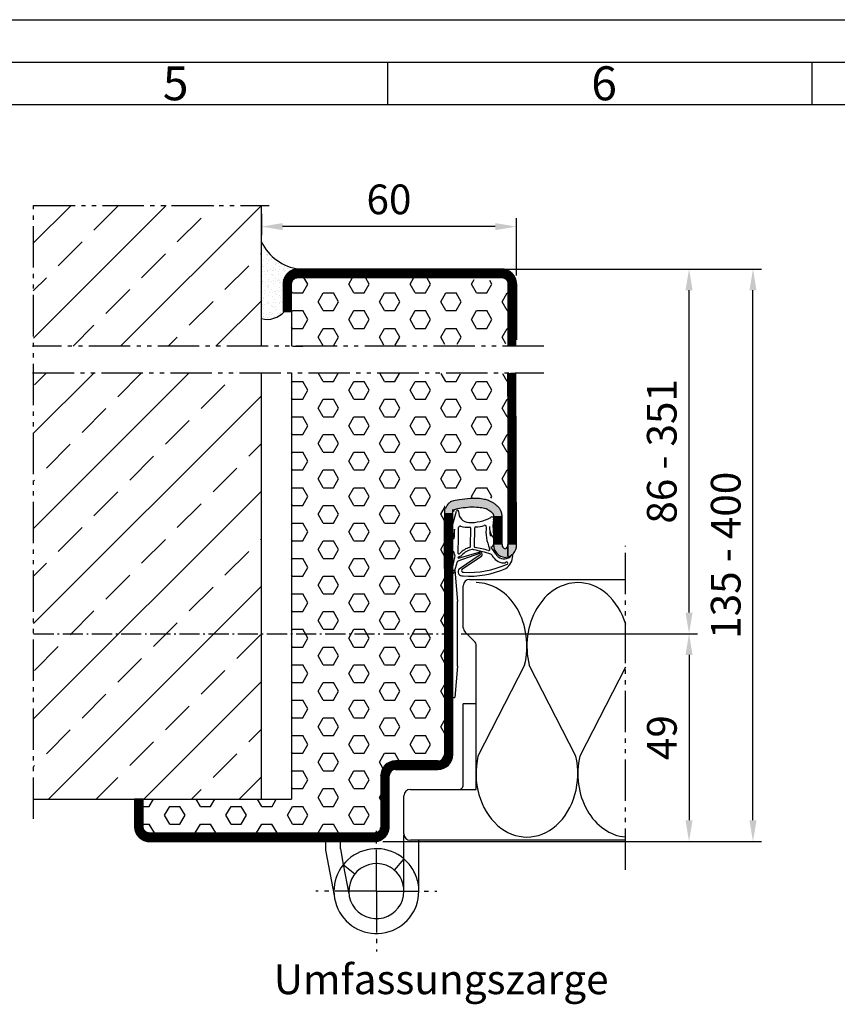
# Model space of a CAD drawing. Units: millimetres. Extents: x 4433 to 5273, y 801 to 1395.
# Drawn here: x 4866 to 5059, y 1163 to 1395 of the extents above; entities that cross this region are included whole.
import ezdxf

# ---------------------------------------------------------------- set-up
doc = ezdxf.new("R2010")
doc.units = ezdxf.units.MM
for name, pattern in [('AM_DIN_F_W050', [6.25, 4.75, -1.5]), ('DASHED', [15, 7, -8]), ('gen4a', [16.25, 9.75, -1.5, 1, -1.5, 1, -1.5]), ('gen7', [13.75, 9.75, -1.5, 1, -1.5]), ('gen7a', [6.875, 4.75, -0.875, 0.375, -0.875])]:
    doc.linetypes.add(name, pattern=pattern)
doc.layers.get('0').update_dxf_attribs({"lineweight": 50})
for name, color, linetype, lineweight in [('0AL Kontur', 30, 'Continuous', 30), ('3N', 6, 'AM_DIN_F_W050', 25), ('4', 3, 'Continuous', 25), ('5', 3, 'Continuous', 25), ('6', 2, 'Continuous', 35), ('7', 4, 'gen7', 25), ('7AN', 4, 'gen7a', 25), ('8', 1, 'Continuous', 25), ('BOR', 7, 'Continuous', 50)]:
    doc.layers.add(name, color=color, linetype=linetype, lineweight=lineweight)
doc.layers.add('BRUCH', color=9, linetype='gen4a')
doc.layers.add('PEN_Blattrahmen', color=7, linetype='Continuous')
doc.styles.get("Standard").update_dxf_attribs({"font": 'ISOCP.SHX'})
doc.styles.add('Univia', font='txt')
doc.dimstyles.new('M 1_002$0', dxfattribs={"dimscale": 2, "dimtxt": 3.5, "dimasz": 2.5, "dimexe": 1, "dimexo": 1, "dimgap": 1, "dimtad": 1, "dimdsep": 46, "dimtxsty": 'Univia', "dimcen": 0, "dimclrd": 256, "dimclre": 256, "dimclrt": 2, "dimazin": 2, "dimtp": 0.1, "dimtm": 0.1, "dimtfac": 0.71, "dimtix": 1, "dimtmove": 1, "dimatfit": 3, "dimfxl": 1, "dimlwd": -1, "dimlwe": -1, "dimarcsym": 0})
pattern_1 = [(0, (3571.366, -213.9247), (0, 4.174735), [2.410284, -4.820569]), (120, (3571.366, -213.9247), (-3.615426, -2.087367), [2.410284, -4.820569]), (60, (3573.7763, -213.9247), (-3.615426, 2.087367), [2.410284, -4.820569])]

# ---------------------------------------------------------------- blocks, each defined once
blk = doc.blocks.new('GEN_A3')
blk.add_line((5, 292), (415, 292))
at = {"layer": 'BOR', "color": 1, "lineweight": 25}
for p, q in [((0, 297), (420, 297)), ((260, 292), (260, 287)), ((310, 292), (310, 287)), ((10, 287), (410, 287))]:
    blk.add_line(p, q, dxfattribs=at)
for s, p in [('5', (233.5, 287.5)), ('6', (284, 287.5))]:
    blk.add_text(s, height=4, dxfattribs=at).set_placement(p)
blk = doc.blocks.new('*D178')
at = {"layer": '5', "transparency": 16777216}
for p, q in [((4923.46, 1349.37), (4923.46, 1344.37)), ((4983.58, 1334.87), (4983.58, 1348.37)), ((4978.58, 1346.37), (4928.46, 1346.37))]:
    blk.add_line(p, q, dxfattribs=at)
for points in [[(4928.46, 1347.2), (4928.46, 1345.53), (4923.46, 1346.37)], [(4978.58, 1347.2), (4978.58, 1345.53), (4983.58, 1346.37)]]:
    blk.add_solid(points, dxfattribs=at)
at = {"layer": 'Defpoints', "color": 0, "transparency": 16777216}
for p in [(4923.46, 1351.37), (4923.46, 1346.37), (4983.58, 1332.87, 3.44)]:
    blk.add_point(p, dxfattribs=at)
at = {"layer": '5', "color": 2, "transparency": 16777216, "insert": (4953.52, 1351.89), "char_height": 7, "attachment_point": 5, "style": 'Univia'}
blk.add_mtext('60', dxfattribs=at)
blk = doc.blocks.new('*D179')
at = {"layer": '5', "transparency": 16777216}
for p, q in [((4982.08, 1336.37), (5041.33, 1336.37)), ((5039.33, 1206.37), (5039.33, 1331.37)), ((4952.08, 1201.37), (5041.33, 1201.37))]:
    blk.add_line(p, q, dxfattribs=at)
for points in [[(5038.5, 1331.37), (5040.16, 1331.37), (5039.33, 1336.37)], [(5038.5, 1206.37), (5040.16, 1206.37), (5039.33, 1201.37)]]:
    blk.add_solid(points, dxfattribs=at)
at = {"layer": 'Defpoints', "color": 0, "transparency": 16777216}
for p in [(4980.08, 1336.37, 3.44), (5039.33, 1336.37), (4950.08, 1201.37)]:
    blk.add_point(p, dxfattribs=at)
at = {"layer": '5', "color": 2, "transparency": 16777216, "insert": (5033.81, 1268.87), "char_height": 7, "attachment_point": 5, "rotation": 90, "style": 'Univia'}
blk.add_mtext('135 - 400', dxfattribs=at)
blk = doc.blocks.new('DNG_100643-gequ')
at = {"layer": '5', "ltscale": 0.2}
for p, q in [((-4.54, -3.36), (-3.69, -0.24)), ((-5.09, -5.76), (-4.54, -3.36)), ((-4.2, -4.54), (-4.4, -6.16)), ((-0.4, -8.51), (-0.32, -4.28)), ((0.58, -4.31), (0.51, -8.57)), ((4.27, -6.02), (4.43, -6.02)), ((1.74, -10.25), (-3.35, -12.07)), ((-3.21, -11.32), (1.63, -9.92)), ((-3.57, -12.22), (-4.21, -14.55)), ((-5.03, -15.05), (-5.13, -15.03))]:
    blk.add_line(p, q, dxfattribs=at)
at = {"layer": '5'}
for p, q in [((-3.09, -13.86), (1.9, -10.51)), ((2.17, -10.92), (-2.41, -14.01))]:
    blk.add_line(p, q, dxfattribs=at)
for centre, radius, start, end in [((-3.45, -0.31), 0.25, 351.254, 164.7426), ((-0.77, -0.5), 2.43, 176.4667, 269.9047), ((-0.37, 7.01), 9.95, 267.6399, 298.4147), ((4.67, -2.02), 0.413, 331.4459, 138.3499), ((5.67, -2.43), 0.665, 161.0745, 170.8007), ((-104.81, -4.73), 100.62, 358.8827, 0.1066), ((-104.81, -4.73), 101.62, 356.9418, 0.3557), ((-2.9, -4.1), 0.3, 60.6619, 180.3557), ((-1.25, 1.08), 5.14, 253.0444, 277.4), ((-0.62, -4.31), 0.3, 5.7243, 83.9541), ((0.88, -4.28), 0.3, 98.5658, 185.7243), ((0.9, 1.93), 5.91, 269.3395, 289.3717), ((3.03, -3.9), 0.3, 357.3398, 122.315), ((13.18, -5.06), 9.92, 173.3883, 203.9201), ((9.31, -3.84), 5.23, 180.5531, 202.8494), ((19.65, -3.57), 15.57, 181.1496, 189.0346), ((15.57, -3.86), 10.67, 171.7248, 189.7175), ((-4.72, -5.93), 0.4, 154.6448, 325.1102), ((4.79, -5.82), 0.303, 189.7265, 30.7272), ((0.42, -13), 4.3, 104.2439, 139.238), ((-0.7, -8.54), 0.3, 282.2789, 5.7243), ((0.8, -8.54), 0.3, 185.7243, 249.8368), ((-9.51, -62.09), 54.24, 75.7147, 79.1492), ((3.94, -9.27), 0.261, 256.0461, 47.8595), ((-5.89, -17.44), 13.47, 31.5504, 39.9287), ((-37.17, -4.32), 33.78, 341.5332, 348.8362), ((-108.88, -41.74), 109.3, 16.405, 16.9498), ((-3.19, -11.17), 0.155, 98.8803, 263.1005), ((-3.14, -10.16), 0.2, 176.9418, 295.9425), ((-3.45, -9.53), 1.5, 278.8803, 312.6381), ((-3.45, -9.53), 0.9, 295.9425, 312.6381), ((0.51, -13.21), 3.91, 96.8466, 138.7821), ((0.14, -10.32), 1, 74.3424, 95.998), ((-8.56, -52.26), 43.82, 72.8207, 78.183), ((1.78, -10.48), 0.582, 310.8849, 105.0367), ((1.8, -10.39), 0.154, 310.5476, 112.053), ((4.19, -10.85), 0.5, 30.5306, 66.6089), ((7.89, -8.66), 3.8, 210.5306, 218.1714), ((7.56, -9.33), 3.14, 212.2972, 274.7599), ((7.6, -9.12), 2.38, 212.3369, 293.3885), ((6.03, -10.78), 3.54, 302.8981, 0.0296), ((8.16, -10.25), 1.12, 290.173, 337.2139), ((9.36, -10.77), 0.2, 357.8259, 153.2433), ((-3.37, -12.47), 0.4, 86.651, 88.2769), ((-2.34, -14.53), 1, 137.8562, 281.5203), ((-0.39, 4.28), 19.86, 264.9225, 294.8068), ((-0.77, 7.14), 21.84, 266.6843, 293.905), ((8.11, -12.53), 0.3, 265.1004, 166.8938), ((-4.88, -14.36), 0.7, 257.5155, 344.781), ((-2.12, -14.27), 0.4, 137.8562, 282.2652)]:
    blk.add_arc(centre, radius, start, end, dxfattribs=at)
at = {"layer": '5', "ltscale": 0.2}
blk.add_arc((-3.36, -12.28), 0.212, 83.1005, 164.781, dxfattribs=at)
at = {"layer": '5', "extrusion": (0, 0, -1)}
for centre, major_axis, ratio, start_param, end_param in [((-4.27, -8.28), (0.06, 1.59), 0.522996, 3.135672, 6.282786), ((4.44, -7.4), (0, 1.39), 0.471759, 6.271757, 9.424778)]:
    blk.add_ellipse(centre, major_axis=major_axis, ratio=ratio, start_param=start_param, end_param=end_param, dxfattribs=at)
blk = doc.blocks.new('*X120')
at = {"color": 0}
for p, q in [((96.16, 237.67), (96.16, 237.67)), ((96.44, 238.21), (96.44, 238.21)), ((95.98, 235.61), (95.98, 235.61)), ((96.49, 235.37), (96.49, 235.37)), ((97.15, 236.75), (97.15, 236.75)), ((97.24, 235.7), (97.24, 235.7)), ((97.33, 236.65), (97.33, 236.65)), ((97.34, 236.59), (97.34, 236.59)), ((97.67, 235.43), (97.67, 235.43)), ((97.84, 235.55), (97.84, 235.55)), ((98.21, 235.79), (98.21, 235.79)), ((98.37, 235.62), (98.37, 235.62)), ((98.68, 235.71), (98.68, 235.71)), ((99.2, 234.88), (99.2, 234.88)), ((96.04, 233.68), (96.04, 233.68)), ((96.07, 234.46), (96.07, 234.46)), ((96.08, 232.73), (96.08, 232.73)), ((96.2, 234), (96.2, 234)), ((96.38, 233.83), (96.38, 233.83)), ((96.6, 232.79), (96.6, 232.79)), ((97.25, 233.03), (97.25, 233.03)), ((97.39, 234.72), (97.39, 234.72)), ((97.41, 232.9), (97.41, 232.9)), ((97.45, 232.79), (97.45, 232.79)), ((98.05, 233.2), (98.05, 233.2)), ((98.47, 232.93), (98.47, 232.93)), ((98.74, 233.78), (98.74, 233.78)), ((98.77, 233.08), (98.77, 233.08)), ((99.18, 234.47), (99.18, 234.47)), ((99.29, 233.15), (99.29, 233.15)), ((99.39, 234.71), (99.39, 234.71)), ((99.95, 234.71), (99.95, 234.71)), ((100.01, 232.78), (100.01, 232.78)), ((100.1, 233.26), (100.1, 233.26)), ((100.26, 233.91), (100.26, 233.91)), ((101.17, 233.2), (101.17, 233.2)), ((101.25, 233), (101.25, 233)), ((101.36, 233.81), (101.36, 233.81)), ((101.44, 232.83), (101.44, 232.83)), ((101.46, 233.44), (101.46, 233.44)), ((101.59, 232.94), (101.59, 232.94)), ((101.98, 233.5), (101.98, 233.5)), ((102.71, 232.88), (102.71, 232.88)), ((102.79, 233.61), (102.79, 233.61)), ((96.11, 231.76), (96.11, 231.76)), ((96.17, 230.42), (96.17, 230.42)), ((96.29, 230.28), (96.29, 230.28)), ((96.88, 231.96), (96.88, 231.96)), ((97, 230.26), (97, 230.26)), ((97.52, 230.86), (97.52, 230.86)), ((97.52, 230.33), (97.52, 230.33)), ((98.25, 232.12), (98.25, 232.12)), ((98.33, 230.43), (98.33, 230.43)), ((98.43, 231.95), (98.43, 231.95)), ((98.81, 231.85), (98.81, 231.85)), ((98.86, 230.69), (98.86, 230.69)), ((99.28, 230.43), (99.28, 230.43)), ((99.3, 231.15), (99.3, 231.15)), ((99.69, 230.61), (99.69, 230.61)), ((99.99, 231.96), (99.99, 231.96)), ((100.07, 230.85), (100.07, 230.85)), ((100.21, 230.68), (100.21, 230.68)), ((100.3, 230.24), (100.3, 230.24)), ((101.02, 230.79), (101.02, 230.79)), ((101.42, 231.89), (101.42, 231.89)), ((96.17, 229.83), (96.17, 229.83)), ((96.23, 227.9), (96.23, 227.9)), ((96.55, 228.18), (96.55, 228.18)), ((96.98, 227.92), (96.98, 227.92)), ((97.29, 229.36), (97.29, 229.36)), ((97.47, 229.2), (97.47, 229.2)), ((97.58, 228.94), (97.58, 228.94)), ((97.69, 229.45), (97.69, 229.45)), ((98.34, 228.4), (98.34, 228.4)), ((98.44, 227.86), (98.44, 227.86)), ((98.87, 229.93), (98.87, 229.93)), ((98.93, 228), (98.93, 228)), ((99.25, 227.97), (99.25, 227.97)), ((99.67, 228.19), (99.67, 228.19)), ((100.09, 227.92), (100.09, 227.92)), ((100.14, 228.93), (100.14, 228.93)), ((100.48, 230.07), (100.48, 230.07)), ((100.61, 228.15), (100.61, 228.15)), ((100.8, 229.46), (100.8, 229.46)), ((96.29, 225.98), (96.29, 225.98)), ((96.33, 226.61), (96.33, 226.61)), ((96.52, 226.44), (96.52, 226.44)), ((96.56, 227.61), (96.56, 227.61)), ((97.36, 225.68), (97.36, 225.68)), ((97.39, 225.64), (97.39, 225.64)), ((97.64, 227.01), (97.64, 227.01)), ((97.92, 227.79), (97.92, 227.79)), ((98.49, 226.95), (98.49, 226.95)), ((99, 226.07), (99, 226.07)), ((99.34, 227.49), (99.34, 227.49)), ((99.52, 227.32), (99.52, 227.32)), ((100.17, 225.5), (100.17, 225.5)), ((100.2, 227), (100.2, 227)), ((100.39, 226.52), (100.39, 226.52)), ((100.48, 225.69), (100.48, 225.69)), ((96.15, 224.97), (96.15, 224.97)), ((96.19, 224.44), (96.19, 224.44)), ((96.36, 224.05), (96.36, 224.05)), ((96.67, 225.04), (96.67, 225.04)), ((97.48, 225.14), (97.48, 225.14)), ((97.71, 225.08), (97.71, 225.08)), ((97.77, 223.16), (97.77, 223.16)), ((97.78, 225.41), (97.78, 225.41)), ((98.17, 223.18), (98.17, 223.18)), ((98.38, 224.73), (98.38, 224.73)), ((98.57, 224.56), (98.57, 224.56)), ((98.84, 225.32), (98.84, 225.32)), ((99.06, 224.15), (99.06, 224.15)), ((99.3, 224.44), (99.3, 224.44)), ((99.36, 225.39), (99.36, 225.39)), ((99.44, 223.76), (99.44, 223.76)), ((100.26, 225.07), (100.26, 225.07)), ((100.9, 225.42), (100.9, 225.42)), ((96.42, 222.12), (96.42, 222.12)), ((96.43, 222.89), (96.43, 222.89)), ((96.99, 221.93), (96.99, 221.93)), ((97.07, 222.5), (97.07, 222.5)), ((97.43, 221.98), (97.43, 221.98)), ((97.59, 222.57), (97.59, 222.57)), ((97.61, 221.81), (97.61, 221.81)), ((98.4, 222.68), (98.4, 222.68)), ((98.59, 222.91), (98.59, 222.91)), ((99.12, 222.22), (99.12, 222.22)), ((99.76, 222.86), (99.76, 222.86)), ((100.28, 222.92), (100.28, 222.92)), ((100.33, 223.15), (100.33, 223.15)), ((100.43, 222.85), (100.43, 222.85))]:
    blk.add_line(p, q, dxfattribs=at)
blk = doc.blocks.new('*D155')
at = {"layer": '5', "transparency": 16777216}
for p, q in [((4980.68, 1336.37), (5026.26, 1336.37)), ((5024.26, 1255.37), (5024.26, 1331.37)), ((4970.58, 1250.37), (5026.26, 1250.37))]:
    blk.add_line(p, q, dxfattribs=at)
for points in [[(5023.43, 1331.37), (5025.09, 1331.37), (5024.26, 1336.37)], [(5023.43, 1255.37), (5025.09, 1255.37), (5024.26, 1250.37)]]:
    blk.add_solid(points, dxfattribs=at)
at = {"layer": 'Defpoints', "color": 0, "transparency": 16777216}
for p in [(4978.68, 1336.37), (5024.26, 1336.37), (4968.58, 1250.37, -5.96)]:
    blk.add_point(p, dxfattribs=at)
at = {"layer": '5', "color": 2, "transparency": 16777216, "insert": (5018.74, 1293.37), "char_height": 7, "attachment_point": 5, "rotation": 90, "style": 'Univia'}
blk.add_mtext('86 - 351', dxfattribs=at)
blk = doc.blocks.new('*D156')
at = {"layer": '5', "transparency": 16777216}
for p, q in [((4970.58, 1250.37), (5026.26, 1250.37)), ((5024.26, 1245.37), (5024.26, 1206.37)), ((4952.08, 1201.37), (5026.26, 1201.37))]:
    blk.add_line(p, q, dxfattribs=at)
for points in [[(5023.43, 1245.37), (5025.09, 1245.37), (5024.26, 1250.37)], [(5023.43, 1206.37), (5025.09, 1206.37), (5024.26, 1201.37)]]:
    blk.add_solid(points, dxfattribs=at)
at = {"layer": 'Defpoints', "color": 0, "transparency": 16777216}
for p in [(4968.58, 1250.37, -5.96), (4950.08, 1201.37), (5024.26, 1201.37)]:
    blk.add_point(p, dxfattribs=at)
at = {"layer": '5', "color": 2, "transparency": 16777216, "insert": (5018.76, 1225.87), "char_height": 7, "attachment_point": 5, "rotation": 90, "style": 'Univia'}
blk.add_mtext('49', dxfattribs=at)

msp = doc.modelspace()

# ---------------------------------------------------------------- hatches: boundary and pattern name
at = {"layer": '8'}
h = msp.add_hatch(dxfattribs=at)
h.set_pattern_fill('ANSI33', color=256, scale=2.5, style=0)
h.set_pattern_definition([(45, (4373.218, -209.167), (-11.22532, 11.22532), []), (45, (4384.443, -209.167), (-11.22532, 11.22532), [7.9375, -3.96875])])
h.paths.add_polyline_path([(4923.4470698, 1293.4182729), (4869.745494, 1293.4182729), (4869.7614302, 1211.3651794), (4923.463006, 1211.3651794)])
h.paths.add_polyline_path([(4869.7402644, 1318.1624226), (4923.4418402, 1318.1624226), (4923.2505502, 1351.3651794), (4869.5489745, 1351.3651794)])
h.paths.add_polyline_path([(4923.442857, 1311.8896882), (4869.7412813, 1311.8896882), (4869.7442757, 1293.4182729), (4923.4458515, 1293.4182729)])
h = msp.add_hatch(dxfattribs=at)
h.set_pattern_fill('HEX', color=256, scale=0.759145)
h.set_pattern_definition(pattern_1)
edge = h.paths.add_edge_path()
edge.add_spline(control_points=[(4981.4703897, 1333.4172503), (4966.5756791, 1334.3651794), (4965.0756791, 1334.3651794)], knot_values=[9.7123889804, 9.7123889804, 9.7123889804, 11.2831853072, 11.2831853072, 11.2831853072], weights=[1, 0.7071067812, 1], degree=2, periodic=0)
edge.add_line((4965.0756791, 1334.3651794), (4932.0756791, 1334.3651794))
edge.add_spline(control_points=[(4932.0756791, 1334.3651794), (4930.5756791, 1334.3651794), (4930.5756791, 1332.8651794)], knot_values=[7.1415926536, 7.1415926536, 7.1415926536, 8.7123889804, 8.7123889804, 8.7123889804], weights=[1, 0.7071067812, 1], degree=2, periodic=0)
edge.add_line((4930.5756791, 1332.8651794), (4930.5756791, 1318.1624226))
edge.add_line((4930.5756791, 1318.1624226), (4981.5756791, 1318.7561703))
edge.add_line((4981.5756791, 1318.7561703), (4981.5756791, 1333.4589271))
h = msp.add_hatch(dxfattribs=at)
h.set_pattern_fill('HEX', color=256, scale=0.759145)
h.set_pattern_definition(pattern_1)
h.paths.add_polyline_path([(4954.39566, 1220.2984831), (4955.0756791, 1220.3651794), (4967.0560536, 1220.3393626), (4966.5684487, 1282.148476), (4981.56541, 1282.3715709), (4981.5694464, 1311.6136997), (4930.5756791, 1311.8896882), (4930.581596, 1211.3651794), (4895.5645895, 1211.3651794), (4895.5645895, 1203.3651794), (4943.0093299, 1203.3651794), (4943.3871809, 1203.3651794), (4951.9535301, 1203.3651794), (4951.5756791, 1204.8651794), (4951.9050919, 1218.3475346), (4952.6008053, 1219.3400531), (4953.3899499, 1219.9324775)])
h = msp.add_hatch(color=256, dxfattribs=at)
h.dxf.hatch_style = 1
edge = h.paths.add_edge_path()
edge.add_spline(control_points=[(4979.3441104, 1280.2018812), (4977.6789775, 1281.9435522), (4975.2809243, 1282.1789802)], knot_values=[6.9045283327, 6.9045283327, 6.9045283327, 7.6145279742, 7.6145279742, 7.6145279742], weights=[1, 0.9376465511, 1], degree=2, periodic=0)
edge.add_spline(control_points=[(4975.2809243, 1282.1789802), (4972.0469456, 1282.4964747), (4968.88477, 1281.748099)], knot_values=[7.6145279742, 7.6145279742, 7.6145279742, 7.9447780529, 7.9447780529, 7.9447780529], weights=[1, 0.9863978096, 1], degree=2, periodic=0)
edge.add_spline(control_points=[(4968.88477, 1281.748099), (4966.5756791, 1281.2016184), (4966.5756791, 1278.8287421)], knot_values=[7.9447780529, 7.9447780529, 7.9447780529, 9.2831853072, 9.2831853072, 9.2831853072], weights=[1, 0.7843159537, 1], degree=2, periodic=0)
edge.add_line((4966.5756791, 1278.8287421), (4968.5756791, 1278.8287421))
edge.add_spline(control_points=[(4968.5756791, 1278.8287421), (4968.5756791, 1279.6197009), (4969.345376, 1279.8018611)], knot_values=[23.5663706144, 23.5663706144, 23.5663706144, 24.9047778687, 24.9047778687, 24.9047778687], weights=[1, 0.7843159537, 1], degree=2, periodic=0)
edge.add_spline(control_points=[(4969.345376, 1279.8018611), (4972.1832259, 1280.4734803), (4975.0855145, 1280.1885493)], knot_values=[24.9047778687, 24.9047778687, 24.9047778687, 25.2350279473, 25.2350279473, 25.2350279473], weights=[1, 0.9863978096, 1], degree=2, periodic=0)
edge.add_spline(control_points=[(4975.0855145, 1280.1885493), (4976.7457052, 1280.0255607), (4977.8984895, 1278.8197885)], knot_values=[25.2350279473, 25.2350279473, 25.2350279473, 25.9450275888, 25.9450275888, 25.9450275888], weights=[1, 0.9376465511, 1], degree=2, periodic=0)
edge.add_spline(control_points=[(4977.8984895, 1278.8197885), (4978.1756791, 1278.5298578), (4978.1756791, 1278.1287421)], knot_values=[25.9450275888, 25.9450275888, 25.9450275888, 26.7079632679, 26.7079632679, 26.7079632679], weights=[1, 0.9281191836, 1], degree=2, periodic=0)
edge.add_line((4978.1756791, 1278.1287421), (4980.1756791, 1278.1287421))
edge.add_spline(control_points=[(4980.1756791, 1278.1287421), (4980.1756791, 1279.3320893), (4979.3441104, 1280.2018812)], knot_values=[6.1415926536, 6.1415926536, 6.1415926536, 6.9045283327, 6.9045283327, 6.9045283327], weights=[1, 0.9281191836, 1], degree=2, periodic=0)
h = msp.add_hatch(color=256, dxfattribs=at)
h.dxf.hatch_style = 1
h.paths.add_polyline_path([(4983.5802167, 1271.3821812), (4981.5711414, 1271.3821812, -0.3482774995), (4980.9079278, 1270.3722792, -0.3295935839), (4980.1756791, 1271.3821812), (4978.1756791, 1271.3821812, 0.4039697565), (4980.8940722, 1268.3730823, 0.4120646573)])

# ---------------------------------------------------------------- linework, layer by layer
at = {"layer": '0AL Kontur'}
for p, q in [((4923.463006, 1318.1624226, 3.8969981), (4923.463006, 1351.3651794, 9.3158064)), ((4983.5756791, 1332.8651794, 12.7575199), (4983.5756791, 1319.6910072, 3.8969981)), ((4930.5756791, 1326.3651794, 17.7575199), (4930.5756791, 1318.1624226, 3.8969981)), ((4923.463006, 1211.3651794, 21.7550688), (4923.5009735, 1311.8896882, 4.597895)), ((4930.5756791, 1311.8896882, 3.8969981), (4930.5756791, 1211.3651794, 17.7575199)), ((4983.5842194, 1271.2392821, 12.7575199), (4983.4609572, 1311.8896882, 3.9865698)), ((4972.5432757, 1263.1687809), (5009.2612776, 1263.1687809)), ((4971.0449639, 1251.7922594), (4971.0449639, 1261.6704691)), ((4973.8221648, 1248.3944374), (4971.4838093, 1250.7327929)), ((4974.0415875, 1213.6687809), (4974.0415875, 1247.8647042)), ((4974.0415875, 1233.8696601), (4971.0417648, 1233.869627)), ((4971.0417648, 1214.669627), (4971.0417648, 1233.869627)), ((4965.0756791, 1220.3651794, 10.6058996), (4955.0756791, 1220.3651794, 10.6058996)), ((4955.0756791, 1218.3651794, 10.6058996), (4965.0756791, 1218.3651794, 10.6058996)), ((4957.0607204, 1203.1670927), (4957.0607204, 1212.1569635)), ((4958.5590322, 1213.6687809), (4974.0415875, 1213.6687809)), ((4869.7614302, 1211.3651794, 16.7550688), (4930.5756791, 1211.3651794, 17.7575199)), ((5009.2612776, 1201.6687809), (4958.5590322, 1201.6687809))]:
    msp.add_line(p, q, dxfattribs=at)
at = {"layer": '0AL Kontur', "linetype": 'Continuous'}
for p, q in [((4957.0585928, 1197.2673134), (4957.0590322, 1202.9687283)), ((4938.5587971, 1201.6687809), (4938.5587971, 1199.7145218)), ((4942.0587971, 1199.6677966), (4942.0587971, 1201.6687809)), ((4960.5587971, 1189.6677966), (4960.5587971, 1201.6687809)), ((4938.6280559, 1198.9733918), (4940.5711351, 1188.6678564)), ((4942.0587971, 1199.6677966), (4942.7633175, 1195.9312221)), ((4957.0587971, 1197.2671387), (4957.0587971, 1199.9177966)), ((4957.0587971, 1189.6677966), (4957.0587971, 1197.2671387))]:
    msp.add_line(p, q, dxfattribs=at)
at = {"layer": '0AL Kontur'}
for centre, radius, start, end in [((4933.7976607, 1347.74052, 12.7575199), 11.4639158, 205.644812728, 262.872991213), ((4924.7881427, 1329.8962777, 17.7518926), 5.3969165, 255.786494045, 319.292676351), ((4981.093185, 1271.2853945, -1.4538836), 2.9191109, 178.099940376, 266.088814463), ((4981.2246098, 1271.372312, 12.7575199), 1.0489771, 179.460932719, 252.42848583), ((4980.7215073, 1271.2306017, 12.7575199), 2.8627253, 273.455882961, 3.035194954), ((4980.60254, 1271.2955516, 12.7575199), 0.9724678, 288.302502627, 5.11081234), ((4972.5432757, 1261.6704691), 1.4983118, 90, 180), ((4972.5432757, 1251.7922594), 1.4983118, 180, 225.000000001), ((4973.2924316, 1247.8647042), 0.7491559, 0, 45.000000001), ((4965.0756791, 1221.8651794, 10.6058996), 3.5, 270, 0), ((4965.0756791, 1221.8651794, 10.6058996), 1.5, 270, 0), ((4955.0756791, 1216.8651794, 10.6058996), 3.5, 90, 180), ((4955.0756791, 1216.8651794, 10.6058996), 1.5, 90, 180), ((4970.0346812, 1214.6718767), 1.0070861, 264.897846537, 359.872008475), ((4958.5590322, 1212.1704691), 1.4983118, 90, 180), ((4958.5590322, 1203.1670927), 1.4983118, 180, 270)]:
    msp.add_arc(centre, radius, start, end, dxfattribs=at)
at = {"layer": '0AL Kontur', "linetype": 'Continuous'}
for centre, radius, start, end in [((4942.5587971, 1199.7145218), 4, 180, 190.677603376), ((4950.5587971, 1189.6677966), 10, 49.458398127, 0), ((4950.5587971, 1189.6677966), 6.5, 59.883933591, 0), ((4950.5587971, 1189.6677966), 6.5, 49.458398127, 59.883933591), ((4950.5587971, 1189.6677966), 6.5, 0, 49.458398127)]:
    msp.add_arc(centre, radius, start, end, dxfattribs=at)
at = {"layer": '0AL Kontur'}
for points, weights, knots in [([(4980.0756791, 1336.3651794, 12.7575199), (4934.4749365, 1336.3651794, 12.7575199), (4932.0756791, 1336.3651794, 12.7575199), (4928.5756791, 1336.3651794, 12.7575199), (4928.5756791, 1332.8651794, 12.7575199)], [1, 1, 1, 0.707106781187, 1], [2.2508953359, 2.2508953359, 2.2508953359, 2.5707963268, 2.5707963268, 4.1415926536, 4.1415926536, 4.1415926536]), ([(4983.5756791, 1332.8651794, 12.7575199), (4983.5756791, 1336.3651794, 12.7575199), (4980.0756791, 1336.3651794, 12.7575199), (4977.4731274, 1336.3651794, 12.7575199), (4974.8705758, 1336.3651794, 12.7575199)], [1, 0.707106781187, 1, 1, 1], [0, 0, 0, 1.5707963268, 1.5707963268, 1.917803212, 1.917803212, 1.917803212]), ([(4930.5756791, 1332.8651794, 12.7575199), (4930.5756791, 1334.3651794, 12.7575199), (4932.0756791, 1334.3651794, 12.7575199), (4934.4749365, 1334.3651794, 12.7575199), (4980.0756791, 1334.3651794, 12.7575199)], [1, 0.707106781187, 1, 1, 1], [7.1415926536, 7.1415926536, 7.1415926536, 8.7123889804, 8.7123889804, 9.0322899713, 9.0322899713, 9.0322899713]), ([(4974.8705758, 1334.3651794, 12.7575199), (4977.4731274, 1334.3651794, 12.7575199), (4980.0756791, 1334.3651794, 12.7575199), (4981.5756791, 1334.3651794, 12.7575199), (4981.5756791, 1332.8651794, 12.7575199)], [1, 1, 1, 0.707106781187, 1], [9.3653820952, 9.3653820952, 9.3653820952, 9.7123889804, 9.7123889804, 11.2831853072, 11.2831853072, 11.2831853072]), ([(4980.1756791, 1271.3821812, 5.6518181), (4980.1756791, 1274.7554616, 5.6518181), (4980.1756791, 1278.1287421, 5.6518181), (4980.1756791, 1279.3320893, 5.6518181), (4979.3441104, 1280.2018812, 5.6518181), (4977.6789775, 1281.9435522, 5.6518181), (4975.2809243, 1282.1789802, 5.6518181), (4972.0469456, 1282.4964747, 5.6518181), (4968.88477, 1281.748099, 5.6518181), (4966.5756791, 1281.2016184, 5.6518181), (4966.5756791, 1278.8287421, 5.6518181), (4966.5756791, 1263.6814021, 5.6518181), (4966.5756791, 1221.8651794, 10.6058996)], [1, 1, 1, 0.928119183608, 1, 0.937646551117, 1, 0.986397809637, 1, 0.784315953651, 1, 1, 1], [5.1415926536, 5.1415926536, 5.1415926536, 6.1415926536, 6.1415926536, 6.9045283327, 6.9045283327, 7.6145279742, 7.6145279742, 7.9447780529, 7.9447780529, 9.2831853072, 9.2831853072, 9.7969717652, 9.7969717652, 9.7969717652]), ([(4968.5756791, 1221.8651794, 10.6058996), (4968.5756791, 1263.6814021, 5.6518181), (4968.5756791, 1278.8287421, 5.6518181), (4968.5756791, 1279.6197009, 5.6518181), (4969.345376, 1279.8018611, 5.6518181), (4972.1832259, 1280.4734803, 5.6518181), (4975.0855145, 1280.1885493, 5.6518181), (4976.7457052, 1280.0255607, 5.6518181), (4977.8984895, 1278.8197885, 5.6518181), (4978.1756791, 1278.5298578, 5.6518181), (4978.1756791, 1278.1287421, 5.6518181), (4978.1756791, 1274.7554616, 5.6518181), (4978.1756791, 1271.3821812, 5.6518181)], [1, 1, 1, 0.784315953651, 1, 0.986397809637, 1, 0.937646551117, 1, 0.928119183608, 1, 1, 1], [22.6014907728, 22.6014907728, 22.6014907728, 23.5663706144, 23.5663706144, 24.9047778687, 24.9047778687, 25.2350279473, 25.2350279473, 25.9450275888, 25.9450275888, 26.7079632679, 26.7079632679, 27.7079632679, 27.7079632679, 27.7079632679]), ([(4951.5756791, 1216.8651794, 10.6058996), (4951.5756791, 1216.8651794, 10.6058996), (4951.5756791, 1204.8651794, 5.6518181), (4951.5756791, 1203.3651794, 5.6518181), (4950.0756791, 1203.3651794, 5.6518181)], [1, 1, 1, 0.707106781187, 1], [9.858800863, 9.858800863, 9.858800863, 10.2831853072, 10.2831853072, 11.853981634, 11.853981634, 11.853981634]), ([(4950.0756791, 1201.3651794, 5.6518181), (4953.5756791, 1201.3651794, 5.6518181), (4953.5756791, 1204.8651794, 5.6518181), (4953.5756791, 1216.8651794, 10.6058996), (4953.5756791, 1216.8651794, 10.6058996)], [1, 0.707106781187, 1, 1, 1], [19.9955742876, 19.9955742876, 19.9955742876, 21.5663706144, 21.5663706144, 22.474120562, 22.474120562, 22.474120562]), ([(4893.5645895, 1211.3651794, 16.7550688), (4893.5645895, 1208.1151794, 16.7550688), (4893.5645895, 1204.8651794, 16.7550688), (4893.5645895, 1201.3651794, 16.7550688), (4897.0645895, 1201.3651794, 16.7550688)], [1, 1, 1, 0.707106781187, 1], [16.4247779608, 16.4247779608, 16.4247779608, 17.4247779608, 17.4247779608, 18.9955742876, 18.9955742876, 18.9955742876]), ([(4897.0645895, 1203.3651794, 16.7550688), (4895.5645895, 1203.3651794, 16.7550688), (4895.5645895, 1204.8651794, 16.7550688), (4895.5645895, 1208.1151794, 16.7550688), (4895.5645895, 1211.3651794, 16.7550688)], [1, 0.707106781187, 1, 1, 1], [12.853981634, 12.853981634, 12.853981634, 14.4247779608, 14.4247779608, 15.4247779608, 15.4247779608, 15.4247779608])]:
    msp.add_rational_spline(points, weights, degree=2, knots=knots, dxfattribs=at)
for points in [[(4928.5756791, 1332.8651794, 12.7575199), (4928.5756791, 1329.6151794, 15.2575199), (4928.5756791, 1326.3651794, 17.7575199)], [(4930.5756791, 1326.3651794, 17.7575199), (4930.5756791, 1329.6151794, 15.2575199), (4930.5756791, 1332.8651794, 12.7575199)], [(4981.5756791, 1332.8651794, 5.6518181), (4981.5756791, 1326.2780933, 5.6518181), (4981.5756791, 1319.6910072, 5.6518181)], [(4981.5756791, 1332.8651794, 11.6137367), (4981.5756791, 1326.2780933, 11.6137367), (4981.5756791, 1318.1624226, 3.8969981)], [(4928.5756791, 1326.3651794, 17.7575199), (4929.5756791, 1326.3651794, 17.7575199), (4930.5756791, 1326.3651794, 17.7575199)], [(4981.4723394, 1311.8896882, 4.0136092), (4981.5756791, 1293.3840898, 11.6137367), (4981.5756791, 1273.9030002, 11.6137367)], [(4981.5756791, 1308.4182729, 11.6137367), (4981.5756791, 1298.6606365, 11.6137367), (4981.5756791, 1288.9030002, 11.6137367)], [(4981.5756791, 1288.9030002, 11.6137367), (4981.5756791, 1280.1425907, 11.6137367), (4981.5756791, 1271.3821812, 11.6137367)], [(4981.5756791, 1288.9030002, 11.6137367), (4981.5756791, 1280.1425907, 11.6137367), (4981.5756791, 1271.3821812, 11.6137367)], [(4981.5756791, 1288.9030002, 11.6137367), (4981.5756791, 1280.1425907, 11.6137367), (4981.5756791, 1271.3821812, 11.6137367)], [(4895.5645895, 1211.3651794, 16.7550688), (4894.5645895, 1211.3651794, 16.7550688), (4893.5645895, 1211.3651794, 16.7550688)], [(4950.0756791, 1203.3651794, 5.6518181), (4923.5701343, 1203.3651794, 11.2034435), (4897.0645895, 1203.3651794, 16.7550688)], [(4897.0645895, 1201.3651794, 16.7550688), (4923.5701343, 1201.3651794, 11.2034435), (4950.0756791, 1201.3651794, 5.6518181)]]:
    msp.add_open_spline(points, degree=2, dxfattribs=at)
msp.add_open_spline([(4981.5533892, 1311.8896882, 4.0125071), (4981.5756791, 1283.6606365, 5.6518181), (4981.5756791, 1273.9030002, 5.6518181), (4981.5756791, 1265.1425907, 5.6518181), (4981.5750077, 1271.2955516, 12.7575199)], degree=2, knots=[0.49912266, 0.49912266, 0.49912266, 1, 1, 2, 2, 2], dxfattribs=at)
msp.add_point((4897.0645895, 1201.3651794, 16.7550688), dxfattribs=at)
at = {"layer": '3N', "linetype": 'DASHED'}
for p, q in [((4942.7633175, 1195.9312221), (4945.4917354, 1193.7390232)), ((4942.7633175, 1195.9312221), (4944.1713426, 1188.4634604)), ((4960.546459, 1190.6677369), (4960.3856501, 1191.5206217))]:
    msp.add_line(p, q, dxfattribs=at)
at = {"layer": '3N', "linetype": 'Continuous'}
msp.add_line((4957.0587971, 1197.2671387), (4954.7837971, 1194.607369), dxfattribs=at)
at = {"layer": '3N', "linetype": 'DASHED'}
msp.add_arc((4950.5587971, 1189.6677966), 10, 10.677603376, 49.458398127, dxfattribs=at)
at = {"layer": '4', "ltscale": 0.2}
for p, q in [((4968.5201776, 1265.3701794, 11.6137367), (4969.0201776, 1265.3701794, 11.6137367)), ((4969.6701776, 1242.7293252, 11.6137367), (4969.6701776, 1258.0010336, 11.6137367)), ((4968.5201776, 1235.3601794, 11.6137367), (4969.0201776, 1235.3601794, 11.6137367))]:
    msp.add_line(p, q, dxfattribs=at)
at = {"layer": '4'}
for p, q in [((4969.0201776, 1265.3701794, 11.6137367), (4969.6701776, 1258.0010336, 11.6137367)), ((4969.6701776, 1242.7293252, 11.6137367), (4969.0201776, 1235.3601794, 11.6137367))]:
    msp.add_line(p, q, dxfattribs=at)
at = {"layer": '7'}
for q in [(4950.5587971, 1203.9177966), (4936.3087971, 1189.6677966), (4964.8087971, 1189.6677966), (4950.5587971, 1175.4177966)]:
    msp.add_line((4950.5587971, 1189.6677966), q, dxfattribs=at)
at = {"layer": '7AN'}
msp.add_line((4869.7614302, 1250.3651794, 5.6518181), (4968.5756791, 1250.3651794, 5.6518181), dxfattribs=at)
at = {"layer": '8'}
for p, q in [((4985.4963632, 1242.9500044), (4974.4956222, 1221.5072711)), ((4997.5869122, 1221.5072711), (4986.5861713, 1242.9500044)), ((5009.2612776, 1242.4917736), (4998.4956222, 1221.5072711))]:
    msp.add_line(p, q, dxfattribs=at)
at = {"layer": '8', "const_width": 2}
for points, elevation in [([(4932.0756791, 1335.3651794, 0.4142135624), (4929.5756791, 1332.8651794, -1)], 12.7575199), ([(4980.0756791, 1335.3651794, -0.4142135624), (4982.5756791, 1332.8651794, 1)], 12.7575199), ([(4967.5756791, 1221.8651794, -0.4142135624), (4965.0756791, 1219.3651794, 1)], 10.6058996), ([(4955.0756791, 1219.3651794, 0.4142135624), (4952.5756791, 1216.8651794, -1)], 10.6058996), ([(4894.5645895, 1204.8651794, 0.4142135624), (4897.0645895, 1202.3651794, -1)], 5.6518181), ([(4952.5756791, 1204.8651794, -0.4142135624), (4950.0756791, 1202.3651794, 1)], 5.6518181)]:
    msp.add_lwpolyline(points, format="xyb", dxfattribs=dict(at, elevation=elevation))
for points, elevation in [([(4932.0756791, 1335.3651794), (4980.0756791, 1335.3651794)], 12.7575199), ([(4929.5756791, 1326.3651794), (4929.5756791, 1332.8651794)], 17.7575199), ([(4982.5756791, 1332.8651794), (4982.5756791, 1318.1624226)], 12.7575199), ([(4982.4566053, 1311.8896882), (4982.5756791, 1271.372312)], 12.7575199), ([(4967.5756791, 1221.8651794), (4967.5756791, 1278.8287421)], 10.6058996), ([(4979.1756791, 1271.3821812), (4979.1756791, 1278.1287421)], 5.6518181), ([(4955.0756791, 1219.3651794), (4965.0756791, 1219.3651794)], 10.6058996), ([(4952.5756791, 1216.8651794), (4952.5756791, 1204.8651794)], 5.6518181), ([(4894.5645895, 1211.3651794), (4894.5645895, 1204.8651794)], 16.7550688), ([(4897.0645895, 1202.3651794), (4950.0756791, 1202.3651794)], 5.6518181)]:
    msp.add_lwpolyline(points, dxfattribs=dict(at, elevation=elevation))
at = {"layer": '8'}
for centre, start_param, end_param in [((4974.0412672, 1247.4187809), 4.4098776523, 6.2831853072), ((4998.0412672, 1247.4187809), 0, 1.8733076548), ((4998.0412672, 1247.4187809), 5.0600616798, 6.2831853072), ((4986.0412672, 1217.4187809), 1.294737308, 4.9884479991), ((5010.0412672, 1217.4187809), 1.294737308, 3.0765476598)]:
    msp.add_ellipse(centre, major_axis=(0, 15), ratio=0.8, start_param=start_param, end_param=end_param, dxfattribs=at)
at = {"layer": 'BRUCH', "color": 9, "linetype": 'gen4a'}
for p, q in [((4869.7614302, 1206.7446505, 10.6518181), (4869.7614302, 1351.3651794, 14.8932447)), ((4990.0485123, 1318.1624226, 3.8969981), (4869.5092589, 1318.1624226, 3.8969981))]:
    msp.add_line(p, q, dxfattribs=at)
at = {"layer": 'BRUCH'}
for p, q in [((4869.7614302, 1351.3651794, 14.8932447), (4925.2646961, 1351.3651794, 21.8961352)), ((4869.5262773, 1311.8896882, 5.3317941), (4990.0485123, 1311.8896882, 3.8969981)), ((5009.2612776, 1194.6766592, -4.9943727), (5009.2612776, 1271.0905611, -4.9943727))]:
    msp.add_line(p, q, dxfattribs=at)

# ---------------------------------------------------------------- block references
msp.add_blockref('DNG_100643-gequ', (4973.1318548, 1279.5303566, 11.6137367))
at = {"layer": '8', "xscale": 0.9988745347658616, "yscale": 0.9988745347658616, "zscale": 0.9988745347658616}
msp.add_blockref('*X120', (4827.6329022, 1103.3039585, 12.7575199), dxfattribs=at)
at = {"layer": 'PEN_Blattrahmen', "lineweight": 0, "xscale": 2, "yscale": 2, "zscale": 2}
msp.add_blockref('GEN_A3', (4433.2045439, 801.16291), dxfattribs=at)

# ---------------------------------------------------------------- texts
at = {"layer": '6', "insert": (4965.8278295, 1163.1810782), "char_height": 7, "width": 88.89471888, "attachment_point": 8, "style": 'Univia'}
msp.add_mtext('Umfassungszarge', dxfattribs=at)

# ---------------------------------------------------------------- dimensions: what is measured, and where the dimension line sits
at = {"layer": '5'}
dim = msp.add_linear_dim(base=(4923.463006, 1346.3651794, 9.3158064), p1=(4983.5756791, 1332.8651794, 12.7575199), p2=(4923.463006, 1351.3651794, 9.3158064), dimstyle='M 1_002$0', override={"dimdec": 0}, dxfattribs=at)
dim.commit()
dim.dimension.update_dxf_attribs({"geometry": '*D178', "text_midpoint": (4953.5193425, 1351.8881453, 9.3158064)})
for base, p1, p2, text, picture, middle in [((5039.3292542, 1336.3651794, 9.3158064), (4950.0756791, 1201.3651794, 9.3158064), (4980.0756791, 1336.3651794, 12.7575199), '135 - 400', '*D179', (5033.8062883, 1268.8651794, 9.3158064)), ((5024.2612776, 1336.3651794, 11.6137367), (4968.5756791, 1250.3651794, 5.6518181), (4978.6844561, 1336.3651794, 11.6137367), '86 - 351', '*D155', (5018.7383117, 1293.3651794, 11.6137367))]:
    dim = msp.add_linear_dim(base=base, p1=p1, p2=p2, angle=90, text=text, dimstyle='M 1_002$0', override={"dimdec": 0}, dxfattribs=at)
    dim.commit()
    dim.dimension.update_dxf_attribs({"geometry": picture, "text_midpoint": middle})
dim = msp.add_linear_dim(base=(5024.2612776, 1201.3651794, 11.6137367), p1=(4968.5756791, 1250.3651794, 5.6518181), p2=(4950.0756791, 1201.3651794, 11.6137367), angle=90, dimstyle='M 1_002$0', override={"dimdec": 0}, dxfattribs=at)
dim.commit()
dim.dimension.update_dxf_attribs({"geometry": '*D156', "text_midpoint": (5018.7612776, 1225.8651794, 11.6137367)})

doc.saveas('drawing.dxf')
